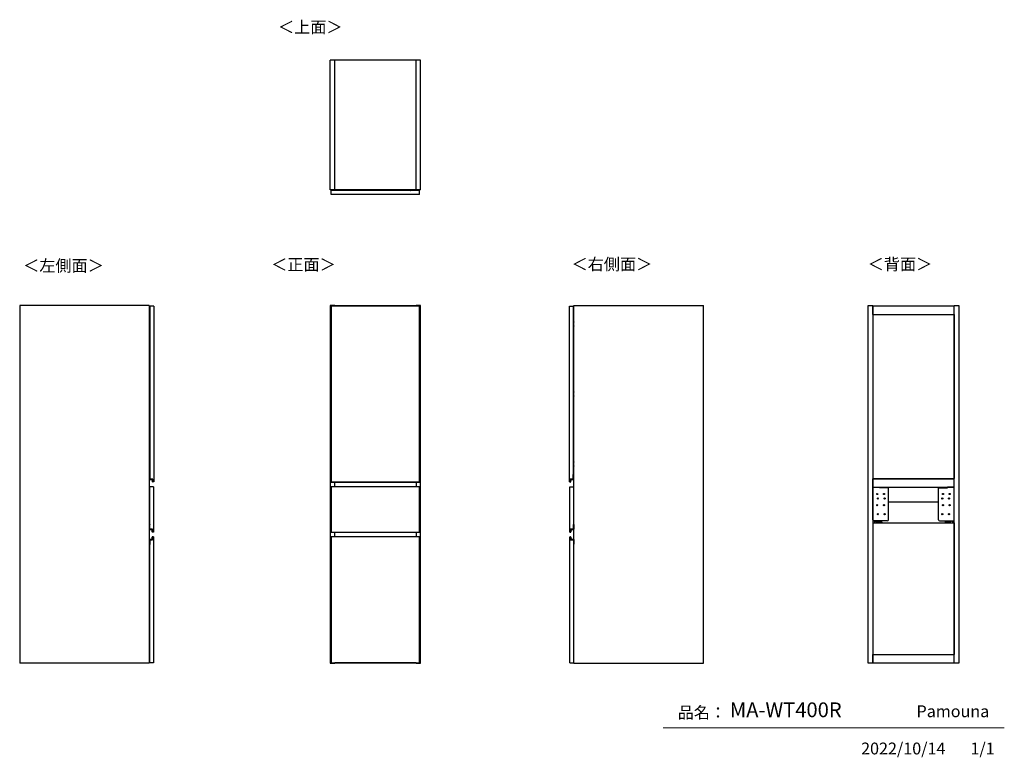
# Model space of a CAD drawing. Units: millimetres. Extents: x 433 to 4839, y 153 to 3453.
import ezdxf

# ---------------------------------------------------------------- set-up
doc = ezdxf.new("R2010")
doc.units = ezdxf.units.MM
doc.layers.add('寸法', color=179, linetype='Continuous')
doc.styles.add('SLDTEXTSTYLE0', font='TXT', dxfattribs={"width": 0.75, "bigfont": 'bigfont'})

msp = doc.modelspace()

# ---------------------------------------------------------------- linework, layer by layer
at = {"color": 7, "linetype": 'Continuous', "lineweight": 25}
for p, q in [((1822.6, 2691.4), (1822.6, 3271.4)), ((1843.1, 3271.4), (1822.6, 3271.4)), ((2207.1, 3271.4), (1843.1, 3271.4)), ((1843.1, 2691.4), (1843.1, 3271.4)), ((2227.6, 3271.4), (2207.1, 3271.4)), ((2207.1, 2691.4), (2207.1, 3271.4)), ((2227.6, 2691.4), (2227.6, 3271.4)), ((1843.1, 2691.4), (1822.6, 2691.4)), ((1827.3, 2691), (1827.1, 2691)), ((1827.1, 2690.9), (1827.1, 2691)), ((1827.1, 2689.5), (1827.1, 2690.9)), ((1960.2, 2690.9), (1827.1, 2690.9)), ((1827.3, 2689.5), (1827.1, 2689.5)), ((1827.1, 2689.4), (1827.1, 2689.5)), ((1827.1, 2671.4), (1827.1, 2689.4)), ((2223.1, 2689.4), (1827.1, 2689.4)), ((1827.3, 2691.2), (1827.3, 2691)), ((1827.3, 2691.2), (1828.1, 2691.2)), ((1828.1, 2691), (1827.3, 2691)), ((1827.3, 2689.7), (1827.3, 2689.5)), ((1827.3, 2689.7), (1828.1, 2689.7)), ((1828.1, 2689.5), (1827.3, 2689.5)), ((1828.1, 2691.2), (1828.1, 2691)), ((1828.1, 2691.2), (1850.9, 2691.2)), ((1828.1, 2690.9), (1828.1, 2691)), ((1828.1, 2689.7), (1828.1, 2689.5)), ((1828.1, 2689.7), (1960.1, 2689.7)), ((1828.1, 2689.4), (1828.1, 2689.5)), ((2207.1, 2691.9), (1843.1, 2691.9)), ((1850.9, 2691.9), (1850.9, 2690.9)), ((1863.4, 2690.9), (1863.4, 2691.9)), ((1960.2, 2691.9), (1960.1, 2690.6)), ((1960.1, 2690.6), (1960.1, 2689.4)), ((1964.8, 2691.9), (1964.7, 2690.6)), ((1964.7, 2690.6), (1985.5, 2690.6)), ((1985.5, 2690.9), (1964.8, 2690.9)), ((1985.5, 2690.6), (1985.5, 2691.9)), ((1990.1, 2690.6), (1990, 2691.9)), ((2182.9, 2690.9), (1990.1, 2690.9)), ((1990.1, 2689.4), (1990.1, 2690.6)), ((1990.1, 2689.7), (2182.6, 2689.7)), ((2182.6, 2689.4), (2182.6, 2689.6)), ((2182.6, 2689.6), (2183.6, 2689.6)), ((2183.6, 2689.4), (2183.6, 2689.6)), ((2201.6, 2691.6), (2185.6, 2691.6)), ((2203.6, 2689.4), (2203.6, 2689.6)), ((2204.6, 2689.6), (2203.6, 2689.6)), ((2204.2, 2691.2), (2205.4, 2691.2)), ((2205.4, 2690.9), (2204.3, 2690.9)), ((2204.6, 2689.9), (2204.6, 2689.6)), ((2218.8, 2689.9), (2204.6, 2689.9)), ((2204.6, 2689.4), (2204.6, 2689.6)), ((2205.4, 2691.9), (2205.4, 2689.9)), ((2206.7, 2689.9), (2206.7, 2691.9)), ((2206.7, 2691.2), (2222.1, 2691.2)), ((2223.1, 2690.9), (2206.7, 2690.9)), ((2227.6, 2691.4), (2207.1, 2691.4)), ((2218.8, 2689.4), (2218.8, 2689.9)), ((2218.8, 2689.7), (2222.1, 2689.7)), ((2222.1, 2691), (2222.1, 2691.2)), ((2222.1, 2691.2), (2222.9, 2691.2)), ((2222.1, 2691), (2222.1, 2690.9)), ((2222.9, 2691), (2222.1, 2691)), ((2222.1, 2689.5), (2222.1, 2689.7)), ((2222.1, 2689.7), (2222.9, 2689.7)), ((2222.1, 2689.5), (2222.1, 2689.4)), ((2222.9, 2689.5), (2222.1, 2689.5)), ((2222.9, 2691), (2222.9, 2691.2)), ((2222.9, 2691), (2223.1, 2691)), ((2222.9, 2689.5), (2222.9, 2689.7)), ((2222.9, 2689.5), (2223.1, 2689.5)), ((2223.1, 2691), (2223.1, 2690.9)), ((2223.1, 2689.5), (2223.1, 2690.9)), ((2223.1, 2689.5), (2223.1, 2689.4)), ((2223.1, 2671.4), (2223.1, 2689.4)), ((2223.1, 2671.4), (1827.1, 2671.4)), ((1013.4, 2173.9), (433.4, 2173.9)), ((433.4, 2173.9), (433.4, 573.9)), ((1013.4, 2173.9), (1013.4, 573.9)), ((1015.4, 2171.9), (1015.4, 1418.4)), ((1033.4, 2171.9), (1015.4, 2171.9)), ((1033.4, 2171.9), (1033.4, 1384.9)), ((1843.1, 2173.9), (1822.6, 2173.9)), ((1822.6, 2173.9), (1822.6, 573.9)), ((1827.1, 2171.9), (1827.1, 1384.9)), ((2223.1, 2171.9), (1827.1, 2171.9)), ((1843.1, 2171.9), (1843.1, 2173.9)), ((2207.1, 2172.9), (1843.1, 2172.9)), ((2207.1, 2173.9), (2207.1, 2171.9)), ((2227.6, 2173.9), (2207.1, 2173.9)), ((2223.1, 1384.9), (2223.1, 2171.9)), ((2227.6, 573.9), (2227.6, 2173.9)), ((2893.2, 1384.9), (2893.2, 2171.9)), ((2893.2, 2171.9), (2911.2, 2171.9)), ((2911.2, 1418.4), (2911.2, 2171.9)), ((2913.2, 573.9), (2913.2, 2173.9)), ((2913.2, 2173.9), (3493.2, 2173.9)), ((3493.2, 573.9), (3493.2, 2173.9)), ((4230.4, 573.9), (4230.4, 2173.9)), ((4230.4, 2173.9), (4250.9, 2173.9)), ((4250.9, 2173.9), (4250.9, 573.9)), ((4250.9, 2134.4), (4250.9, 2172.9)), ((4250.9, 2172.9), (4614.9, 2172.9)), ((4614.9, 573.9), (4614.9, 2173.9)), ((4614.9, 2173.9), (4635.4, 2173.9)), ((4614.9, 2134.4), (4614.9, 2172.9)), ((4635.4, 2173.9), (4635.4, 573.9)), ((1013.4, 2121.4), (1014.2, 2121.4)), ((1013.4, 2120.2), (1014.2, 2120.2)), ((1014.2, 2120.2), (1014.2, 2121.4)), ((1014.2, 2121.4), (1015.4, 2121.4)), ((1014.2, 2120.2), (1015.4, 2120.2)), ((1014.2, 2102.4), (1014.2, 2120.2)), ((2911.2, 2121.4), (2912.4, 2121.4)), ((2911.2, 2120.4), (2911.4, 2120.4)), ((2911.2, 2119.4), (2911.4, 2119.4)), ((2911.4, 2119.4), (2911.4, 2120.4)), ((2911.4, 2110.3), (2911.4, 2119.4)), ((2912.4, 2120.4), (2912.4, 2121.4)), ((2912.4, 2121.4), (2913.2, 2121.4)), ((4250.9, 2134.4), (4614.9, 2134.4)), ((4251.2, 2120), (4250.9, 2120)), ((4251.2, 2134.1), (4251.2, 1399.6)), ((4251.2, 2134.1), (4614.7, 2134.1)), ((4282.9, 2134.4), (4282.9, 2134.1)), ((4290.9, 2134.1), (4290.9, 2134.4)), ((4363.4, 2134.1), (4363.4, 2134.4)), ((4378.9, 2134.4), (4378.9, 2134.1)), ((4486.9, 2134.1), (4486.9, 2134.4)), ((4502.4, 2134.1), (4502.4, 2134.4)), ((4574.9, 2134.4), (4574.9, 2134.1)), ((4582.9, 2134.1), (4582.9, 2134.4)), ((4614.7, 2134.1), (4614.7, 1399.6)), ((1014.2, 2099.4), (1014.2, 2102.4)), ((1014.2, 2102.4), (1015.4, 2102.4)), ((1015.4, 2099.4), (1014.2, 2099.4)), ((2911.4, 2110.3), (2911.2, 2110.3)), ((2911.2, 2100.8), (2911.7, 2100.8)), ((2911.2, 2099.3), (2911.7, 2099.3)), ((2911.2, 2098.4), (2913.2, 2098.4)), ((2913.2, 2085.4), (2911.2, 2085.4)), ((2911.7, 2084.5), (2911.2, 2084.5)), ((2911.7, 2082.9), (2911.2, 2082.9)), ((2911.2, 2073.5), (2911.4, 2073.5)), ((2911.7, 2110.3), (2911.4, 2110.3)), ((2911.4, 2073.5), (2911.7, 2073.5)), ((2911.4, 2064.4), (2911.4, 2073.5)), ((2911.7, 2100.8), (2911.7, 2110.3)), ((2912.5, 2101.9), (2911.7, 2101.9)), ((2911.7, 2100.8), (2911.7, 2099.3)), ((2911.7, 2100.2), (2913, 2100.2)), ((2911.7, 2099.3), (2912, 2099.3)), ((2911.7, 2084.5), (2911.7, 2082.9)), ((2911.7, 2084.4), (2912, 2084.4)), ((2913, 2083.5), (2911.7, 2083.5)), ((2911.7, 2073.5), (2911.7, 2082.9)), ((2911.7, 2081.9), (2912.5, 2081.9)), ((2912, 2098.4), (2912, 2099.3)), ((2912, 2099.3), (2912, 2099.3)), ((2912, 2084.4), (2912, 2085.4)), ((2912, 2084.4), (2912, 2084.4)), ((2912.4, 2099.3), (2912.4, 2098.4)), ((2912.4, 2099.3), (2913.2, 2099.3)), ((2912.4, 2099.3), (2912.4, 2098.4)), ((2912.4, 2099.3), (2912.4, 2099.3)), ((2912.4, 2085.4), (2912.4, 2084.4)), ((2912.4, 2085.4), (2912.4, 2084.4)), ((2912.4, 2084.4), (2913.2, 2084.4)), ((2912.4, 2084.4), (2912.4, 2084.4)), ((2913, 2099.3), (2913, 2100.2)), ((2913, 2100.2), (2913.2, 2100.2)), ((2913, 2083.5), (2913, 2084.4)), ((2913.2, 2083.5), (2913, 2083.5)), ((4250.9, 2100.4), (4251.2, 2100.4)), ((4250.9, 2097.4), (4251.2, 2097.4)), ((4250.9, 2094.6), (4251.2, 2094.6)), ((4251.2, 2090.5), (4250.9, 2090.5)), ((4250.9, 2082.7), (4251.2, 2082.7)), ((4614.9, 2090.5), (4614.7, 2090.5)), ((4614.7, 2082.7), (4614.9, 2082.7)), ((1015.2, 2063.4), (1015.2, 2064.4)), ((1015.4, 2064.4), (1015.2, 2064.4)), ((1015.2, 2063.4), (1015.4, 2063.4)), ((2911.2, 2064.4), (2911.4, 2064.4)), ((2911.2, 2063.4), (2911.4, 2063.4)), ((2911.4, 2064.4), (2911.4, 2063.4)), ((4251.2, 2063.7), (4250.9, 2063.7)), ((4251.2, 1962.5), (4250.9, 1962.5)), ((4250.9, 1954.7), (4251.2, 1954.7)), ((4614.9, 1962.5), (4614.7, 1962.5)), ((4614.7, 1954.7), (4614.9, 1954.7)), ((1015.2, 1805.9), (1015.2, 1806.9)), ((1015.4, 1806.9), (1015.2, 1806.9)), ((2911.2, 1806.9), (2911.4, 1806.9)), ((2911.4, 1805.9), (2911.4, 1806.9)), ((4251.2, 1834.5), (4250.9, 1834.5)), ((4250.9, 1826.7), (4251.2, 1826.7)), ((4251.2, 1806.5), (4250.9, 1806.5)), ((4614.9, 1834.5), (4614.7, 1834.5)), ((4614.7, 1826.7), (4614.9, 1826.7)), ((1015.2, 1805.9), (1015.2, 1750.9)), ((1015.4, 1805.9), (1015.2, 1805.9)), ((2911.2, 1805.9), (2911.4, 1805.9)), ((2911.4, 1796.8), (2911.2, 1796.8)), ((2911.2, 1787.3), (2911.7, 1787.3)), ((2911.2, 1785.8), (2911.7, 1785.8)), ((2911.2, 1784.9), (2913.2, 1784.9)), ((2913.2, 1771.9), (2911.2, 1771.9)), ((2911.7, 1771), (2911.2, 1771)), ((2911.7, 1769.4), (2911.2, 1769.4)), ((2911.4, 1796.8), (2911.4, 1805.9)), ((2911.7, 1796.8), (2911.4, 1796.8)), ((2911.7, 1787.3), (2911.7, 1796.8)), ((2912.5, 1788.4), (2911.7, 1788.4)), ((2911.7, 1787.3), (2911.7, 1785.8)), ((2911.7, 1786.7), (2913, 1786.7)), ((2911.7, 1785.8), (2912, 1785.8)), ((2911.7, 1771), (2911.7, 1769.4)), ((2911.7, 1770.9), (2912, 1770.9)), ((2913, 1770), (2911.7, 1770)), ((2911.7, 1760), (2911.7, 1769.4)), ((2911.7, 1768.4), (2912.5, 1768.4)), ((2912, 1784.9), (2912, 1785.8)), ((2912, 1785.8), (2912, 1785.8)), ((2912, 1770.9), (2912, 1771.9)), ((2912, 1770.9), (2912, 1770.9)), ((2912.4, 1785.8), (2912.4, 1784.9)), ((2912.4, 1785.8), (2913.2, 1785.8)), ((2912.4, 1785.8), (2912.4, 1784.9)), ((2912.4, 1785.8), (2912.4, 1785.8)), ((2912.4, 1771.9), (2912.4, 1770.9)), ((2912.4, 1771.9), (2912.4, 1770.9)), ((2912.4, 1770.9), (2913.2, 1770.9)), ((2912.4, 1770.9), (2912.4, 1770.9)), ((2913, 1785.8), (2913, 1786.7)), ((2913, 1786.7), (2913.2, 1786.7)), ((2913, 1770), (2913, 1770.9)), ((2913.2, 1770), (2913, 1770)), ((4250.9, 1786.9), (4251.2, 1786.9)), ((4250.9, 1783.9), (4251.2, 1783.9)), ((4250.9, 1781.1), (4251.2, 1781.1)), ((4251.2, 1775.6), (4250.9, 1775.6)), ((4250.9, 1772.9), (4251.2, 1772.9)), ((4251.2, 1769.9), (4250.9, 1769.9)), ((1015.2, 1749.9), (1015.2, 1750.9)), ((1015.4, 1750.9), (1015.2, 1750.9)), ((1015.2, 1749.9), (1015.4, 1749.9)), ((2911.2, 1760), (2911.4, 1760)), ((2911.2, 1750.9), (2911.4, 1750.9)), ((2911.2, 1749.9), (2911.4, 1749.9)), ((2911.4, 1760), (2911.7, 1760)), ((2911.4, 1750.9), (2911.4, 1760)), ((2911.4, 1750.9), (2911.4, 1749.9)), ((4251.2, 1750.2), (4250.9, 1750.2)), ((4251.2, 1706.5), (4250.9, 1706.5)), ((4250.9, 1698.7), (4251.2, 1698.7)), ((4614.9, 1706.5), (4614.7, 1706.5)), ((4614.7, 1698.7), (4614.9, 1698.7)), ((4251.2, 1578.5), (4250.9, 1578.5)), ((4250.9, 1570.7), (4251.2, 1570.7)), ((4614.9, 1582.3), (4614.7, 1582.3)), ((4614.9, 1578.5), (4614.7, 1578.5)), ((4614.7, 1570.7), (4614.9, 1570.7)), ((1015.2, 1492.4), (1015.2, 1493.4)), ((1015.4, 1493.4), (1015.2, 1493.4)), ((1015.2, 1492.4), (1015.2, 1437.4)), ((1015.4, 1492.4), (1015.2, 1492.4)), ((2911.2, 1493.4), (2911.4, 1493.4)), ((2911.2, 1492.4), (2911.4, 1492.4)), ((2911.4, 1483.3), (2911.2, 1483.3)), ((2911.2, 1473.8), (2911.7, 1473.8)), ((2911.2, 1472.3), (2911.7, 1472.3)), ((2911.2, 1471.4), (2913.2, 1471.4)), ((2913.2, 1458.4), (2911.2, 1458.4)), ((2911.7, 1457.5), (2911.2, 1457.5)), ((2911.7, 1455.9), (2911.2, 1455.9)), ((2911.4, 1492.4), (2911.4, 1493.4)), ((2911.4, 1483.3), (2911.4, 1492.4)), ((2911.7, 1483.3), (2911.4, 1483.3)), ((2911.7, 1473.8), (2911.7, 1483.3)), ((2912.5, 1474.9), (2911.7, 1474.9)), ((2911.7, 1473.8), (2911.7, 1472.3)), ((2911.7, 1473.2), (2913, 1473.2)), ((2911.7, 1472.3), (2912, 1472.3)), ((2911.7, 1457.5), (2911.7, 1455.9)), ((2911.7, 1457.4), (2912, 1457.4)), ((2913, 1456.5), (2911.7, 1456.5)), ((2911.7, 1446.5), (2911.7, 1455.9)), ((2911.7, 1454.9), (2912.5, 1454.9)), ((2912, 1471.4), (2912, 1472.3)), ((2912, 1472.3), (2912, 1472.3)), ((2912, 1457.4), (2912, 1458.4)), ((2912, 1457.4), (2912, 1457.4)), ((2912.4, 1472.3), (2912.4, 1471.4)), ((2912.4, 1472.3), (2913.2, 1472.3)), ((2912.4, 1472.3), (2912.4, 1471.4)), ((2912.4, 1472.3), (2912.4, 1472.3)), ((2912.4, 1458.4), (2912.4, 1457.4)), ((2912.4, 1458.4), (2912.4, 1457.4)), ((2912.4, 1457.4), (2913.2, 1457.4)), ((2912.4, 1457.4), (2912.4, 1457.4)), ((2913, 1472.3), (2913, 1473.2)), ((2913, 1473.2), (2913.2, 1473.2)), ((2913, 1456.5), (2913, 1457.4)), ((2913.2, 1456.5), (2913, 1456.5)), ((4251.2, 1493), (4250.9, 1493)), ((4250.9, 1473.4), (4251.2, 1473.4)), ((4250.9, 1470.4), (4251.2, 1470.4)), ((4250.9, 1467.6), (4251.2, 1467.6)), ((4251.2, 1462.1), (4250.9, 1462.1)), ((4250.9, 1459.4), (4251.2, 1459.4)), ((4251.2, 1456.4), (4250.9, 1456.4)), ((1015.1, 1417.7), (1015.3, 1417.7)), ((1015.1, 1396.9), (1015.1, 1417.7)), ((1015.2, 1436.4), (1015.2, 1437.4)), ((1015.4, 1437.4), (1015.2, 1437.4)), ((1015.2, 1436.4), (1015.4, 1436.4)), ((1015.3, 1417.9), (1015.3, 1417.7)), ((1015.3, 1417.9), (1016.9, 1417.9)), ((1015.3, 1417.7), (1015.3, 1396.9)), ((1016.7, 1417.7), (1015.3, 1417.7)), ((1016.9, 1418.4), (1015.4, 1418.4)), ((1016.9, 1417.9), (1016.7, 1417.7)), ((1016.7, 1397.7), (1016.7, 1417.7)), ((1016.9, 1397.9), (1016.9, 1418.4)), ((2909.7, 1418.4), (2911.2, 1418.4)), ((2909.7, 1397.9), (2909.7, 1418.4)), ((2909.7, 1417.9), (2909.9, 1417.7)), ((2909.7, 1417.9), (2911.3, 1417.9)), ((2909.9, 1417.7), (2909.9, 1397.7)), ((2911.3, 1417.7), (2909.9, 1417.7)), ((2911.2, 1446.5), (2911.4, 1446.5)), ((2911.2, 1437.4), (2911.4, 1437.4)), ((2911.2, 1436.4), (2911.4, 1436.4)), ((2911.3, 1417.9), (2911.3, 1417.7)), ((2911.3, 1396.9), (2911.3, 1417.7)), ((2911.5, 1417.7), (2911.3, 1417.7)), ((2911.4, 1446.5), (2911.7, 1446.5)), ((2911.4, 1437.4), (2911.4, 1446.5)), ((2911.4, 1437.4), (2911.4, 1436.4)), ((2911.5, 1417.7), (2911.5, 1396.9)), ((4251.2, 1450.5), (4250.9, 1450.5)), ((4250.9, 1442.7), (4251.2, 1442.7)), ((4251.2, 1436.7), (4250.9, 1436.7)), ((4250.9, 1418.4), (4251.2, 1418.4)), ((4250.9, 1417.9), (4251.2, 1417.9)), ((4614.9, 1450.5), (4614.7, 1450.5)), ((4614.7, 1442.7), (4614.9, 1442.7)), ((4614.7, 1418.4), (4614.9, 1418.4)), ((4614.7, 1417.9), (4614.9, 1417.9)), ((1015.1, 1396.9), (1015.3, 1396.9)), ((1016.1, 1396.1), (1026.5, 1396.1)), ((1016.1, 1395.9), (1016.1, 1396.1)), ((1026.5, 1395.9), (1016.1, 1395.9)), ((1016.7, 1397.7), (1016.9, 1397.9)), ((1029.2, 1397.7), (1016.7, 1397.7)), ((1029.4, 1397.9), (1016.9, 1397.9)), ((1026.5, 1395.9), (1026.5, 1396.1)), ((1027.5, 1395), (1027.7, 1395)), ((1028.3, 1385.3), (1027.5, 1395)), ((1027.7, 1395), (1028.5, 1385.3)), ((1028.5, 1385.3), (1028.3, 1385.3)), ((1029.2, 1397.7), (1029.4, 1397.9)), ((1029.2, 1384.7), (1029.2, 1397.7)), ((1029.2, 1384.7), (1029.4, 1384.9)), ((1029.6, 1384.7), (1029.2, 1384.7)), ((1029.4, 1384.9), (1029.4, 1397.9)), ((1033.4, 1384.9), (1029.4, 1384.9)), ((1029.5, 1384.6), (1029.5, 1384.4)), ((1827.1, 1384.7), (1827.1, 1384.9)), ((1827.1, 1384.9), (2223.1, 1384.9)), ((1827.1, 1384.6), (1827.1, 1384.7)), ((1827.1, 1384.6), (1827.1, 1384.6)), ((1827.3, 1384.9), (1827.3, 1384.4)), ((1827.3, 1384.4), (1828.1, 1384.4)), ((1827.3, 1384.4), (1828.1, 1384.4)), ((1828.1, 1384.4), (1828.1, 1384.9)), ((1828.1, 1384.4), (2222.1, 1384.4)), ((1828.1, 1384.4), (1828.1, 1384.4)), ((1828.1, 1384.4), (2222.1, 1384.4)), ((1843.1, 1362.9), (1843.1, 1384.4)), ((2207.1, 1384.4), (2207.1, 1362.9)), ((2222.1, 1384.9), (2222.1, 1384.4)), ((2222.1, 1384.4), (2222.9, 1384.4)), ((2222.1, 1384.4), (2222.1, 1384.4)), ((2222.1, 1384.4), (2222.9, 1384.4)), ((2222.9, 1384.4), (2222.9, 1384.9)), ((2223.1, 1384.9), (2223.1, 1384.7)), ((2223.1, 1384.7), (2223.1, 1384.6)), ((2223.1, 1384.6), (2223.1, 1384.6)), ((2893.2, 1384.9), (2897.2, 1384.9)), ((2897.4, 1384.7), (2896.9, 1384.7)), ((2897.1, 1384.6), (2897.1, 1384.4)), ((2897.2, 1397.9), (2897.4, 1397.7)), ((2897.2, 1397.9), (2909.7, 1397.9)), ((2897.2, 1384.9), (2897.2, 1397.9)), ((2897.2, 1384.9), (2897.4, 1384.7)), ((2897.4, 1397.7), (2897.4, 1384.7)), ((2909.9, 1397.7), (2897.4, 1397.7)), ((2898, 1385.3), (2898.9, 1395)), ((2898, 1385.3), (2898.2, 1385.3)), ((2899.1, 1395), (2898.2, 1385.3)), ((2898.9, 1395), (2899.1, 1395)), ((2900.1, 1396.1), (2910.5, 1396.1)), ((2900.1, 1396.1), (2900.1, 1395.9)), ((2910.5, 1395.9), (2900.1, 1395.9)), ((2909.7, 1397.9), (2909.9, 1397.7)), ((2910.5, 1396.1), (2910.5, 1395.9)), ((2911.5, 1396.9), (2911.3, 1396.9)), ((4250.9, 1360.9), (4250.9, 1399.4)), ((4250.9, 1399.4), (4614.9, 1399.4)), ((4251.2, 1399.6), (4614.7, 1399.6)), ((4614.9, 1360.9), (4614.9, 1399.4)), ((1031.9, 1362.9), (1013.9, 1362.9)), ((1013.9, 1362.9), (1013.9, 1194.4)), ((1031.9, 1362.9), (1031.9, 1160.9)), ((1827.1, 1362.9), (1827.1, 1160.9)), ((2223.1, 1362.9), (1827.1, 1362.9)), ((2223.1, 1160.9), (2223.1, 1362.9)), ((2894.7, 1160.9), (2894.7, 1362.9)), ((2894.7, 1362.9), (2912.7, 1362.9)), ((2912.7, 1194.4), (2912.7, 1362.9)), ((4250.9, 1360.9), (4614.9, 1360.9)), ((4250.9, 1215.9), (4250.9, 1360.9)), ((4250.9, 1360.9), (4280.9, 1360.9)), ((4280.9, 1358.6), (4280.9, 1360.9)), ((4320.9, 1358.6), (4280.9, 1358.6)), ((4320.9, 1215.9), (4320.9, 1358.6)), ((4544.9, 1215.9), (4544.9, 1358.6)), ((4544.9, 1358.6), (4584.9, 1358.6)), ((4584.9, 1358.6), (4584.9, 1360.9)), ((4614.9, 1360.9), (4584.9, 1360.9)), ((4614.9, 1215.9), (4614.9, 1360.9)), ((1013.4, 1296.4), (1013.9, 1296.4)), ((2912.7, 1296.4), (2913.2, 1296.4)), ((4270.7, 1283.4), (4270.7, 1278.4)), ((4320.9, 1296.4), (4544.9, 1296.4)), ((4594.7, 1283.4), (4594.7, 1278.4)), ((1013.4, 1196.4), (1013.9, 1196.4)), ((1013.6, 1193.7), (1013.8, 1193.7)), ((1013.6, 1172.9), (1013.6, 1193.7)), ((1013.8, 1193.9), (1013.8, 1193.7)), ((1013.8, 1193.9), (1015.4, 1193.9)), ((1013.8, 1193.7), (1013.8, 1172.9)), ((1015.2, 1193.7), (1013.8, 1193.7)), ((1015.4, 1194.4), (1013.9, 1194.4)), ((1015.4, 1193.9), (1015.2, 1193.7)), ((1015.2, 1173.7), (1015.2, 1193.7)), ((1015.4, 1173.9), (1015.4, 1194.4)), ((2911.2, 1194.4), (2912.7, 1194.4)), ((2911.2, 1173.9), (2911.2, 1194.4)), ((2911.2, 1193.9), (2912.8, 1193.9)), ((2911.2, 1193.9), (2911.4, 1193.7)), ((2911.4, 1193.7), (2911.4, 1173.7)), ((2912.8, 1193.7), (2911.4, 1193.7)), ((2912.7, 1196.4), (2913.2, 1196.4)), ((2912.8, 1193.9), (2912.8, 1193.7)), ((2912.8, 1172.9), (2912.8, 1193.7)), ((2913, 1193.7), (2912.8, 1193.7)), ((2913, 1193.7), (2913, 1172.9)), ((4251.2, 1191.3), (4250.9, 1191.3)), ((4251.2, 1201.4), (4251.2, 613.4)), ((4251.2, 1201.4), (4614.7, 1201.4)), ((4252.4, 1201.4), (4252.4, 1212.3)), ((4315.9, 1210.9), (4255.9, 1210.9)), ((4258.2, 1210.9), (4258.2, 1201.4)), ((4264.7, 1210.9), (4264.7, 1206.4)), ((4264.7, 1206.4), (4270.7, 1206.4)), ((4265.1, 1206.4), (4265.1, 1210.9)), ((4270.7, 1210.9), (4270.7, 1206.4)), ((4270.7, 1206.4), (4274.6, 1206.4)), ((4270.7, 1206.4), (4270.7, 1202.4)), ((4270.7, 1202.4), (4270.7, 1201.4)), ((4272.4, 1201.4), (4272.4, 1202.4)), ((4274.6, 1206.4), (4274.6, 1210.9)), ((4281.2, 1206.4), (4274.6, 1206.4)), ((4274.6, 1204.6), (4281.2, 1204.6)), ((4278.5, 1203.1), (4277.3, 1203.1)), ((4281.6, 1206.4), (4281.6, 1210.9)), ((4281.6, 1206.4), (4290.7, 1206.4)), ((4283.4, 1202.4), (4283.4, 1201.4)), ((4283.4, 1201.4), (4283.4, 1201.4)), ((4286.2, 1201.4), (4286.2, 1201.4)), ((4290.7, 1206.4), (4290.7, 1201.4)), ((4549.9, 1210.9), (4609.9, 1210.9)), ((4584.1, 1206.4), (4574.7, 1206.4)), ((4574.7, 1206.4), (4574.7, 1201.4)), ((4579.2, 1201.4), (4579.2, 1201.4)), ((4581.9, 1201.4), (4581.9, 1202.4)), ((4581.9, 1201.4), (4581.9, 1201.4)), ((4584.1, 1206.4), (4584.1, 1210.9)), ((4590.7, 1206.4), (4584.1, 1206.4)), ((4584.1, 1204.6), (4590.7, 1204.6)), ((4588, 1203.1), (4586.8, 1203.1)), ((4591.1, 1206.4), (4591.1, 1210.9)), ((4594.7, 1206.4), (4591.1, 1206.4)), ((4592.9, 1202.4), (4592.9, 1201.4)), ((4594.7, 1210.9), (4594.7, 1206.4)), ((4594.7, 1206.4), (4594.7, 1202.4)), ((4600.5, 1206.4), (4594.7, 1206.4)), ((4594.7, 1201.4), (4594.7, 1202.4)), ((4600.1, 1210.9), (4600.1, 1206.4)), ((4600.5, 1206.4), (4600.5, 1210.9)), ((4607.2, 1210.9), (4607.2, 1201.4)), ((4612.9, 1211.9), (4612.9, 1201.4)), ((4614.7, 1201.4), (4614.7, 1214.3)), ((4614.7, 1201.4), (4614.7, 613.4)), ((4614.7, 1194.4), (4614.9, 1194.4)), ((4614.7, 1193.9), (4614.9, 1193.9)), ((4614.9, 1191.3), (4614.7, 1191.3)), ((1013.6, 1172.9), (1013.8, 1172.9)), ((1014.6, 1172.1), (1025, 1172.1)), ((1014.6, 1171.9), (1014.6, 1172.1)), ((1025, 1171.9), (1014.6, 1171.9)), ((1015.2, 1173.7), (1015.4, 1173.9)), ((1027.7, 1173.7), (1015.2, 1173.7)), ((1027.9, 1173.9), (1015.4, 1173.9)), ((1025, 1171.9), (1025, 1172.1)), ((1026, 1171), (1026.2, 1171)), ((1026.8, 1161.3), (1026, 1171)), ((1026.2, 1171), (1027, 1161.3)), ((1027, 1161.3), (1026.8, 1161.3)), ((1027.7, 1173.7), (1027.9, 1173.9)), ((1027.7, 1160.7), (1027.7, 1173.7)), ((1027.7, 1160.7), (1027.9, 1160.9)), ((1028.1, 1160.7), (1027.7, 1160.7)), ((1027.9, 1160.9), (1027.9, 1173.9)), ((1031.9, 1160.9), (1027.9, 1160.9)), ((1028, 1160.6), (1028, 1160.4)), ((1827.1, 1160.7), (1827.1, 1160.9)), ((1827.1, 1160.9), (2223.1, 1160.9)), ((1827.1, 1160.6), (1827.1, 1160.7)), ((1827.1, 1160.6), (1827.1, 1160.6)), ((1827.3, 1160.9), (1827.3, 1160.4)), ((1827.3, 1160.4), (1828.1, 1160.4)), ((1827.3, 1160.4), (1828.1, 1160.4)), ((1828.1, 1160.4), (1828.1, 1160.9)), ((1828.1, 1160.4), (2222.1, 1160.4)), ((1828.1, 1160.4), (1828.1, 1160.4)), ((1828.1, 1160.4), (2222.1, 1160.4)), ((1843.1, 1139.4), (1843.1, 1160.4)), ((2207.1, 1160.4), (2207.1, 1139.4)), ((2222.1, 1160.9), (2222.1, 1160.4)), ((2222.1, 1160.4), (2222.9, 1160.4)), ((2222.1, 1160.4), (2222.1, 1160.4)), ((2222.1, 1160.4), (2222.9, 1160.4)), ((2222.9, 1160.4), (2222.9, 1160.9)), ((2223.1, 1160.9), (2223.1, 1160.7)), ((2223.1, 1160.7), (2223.1, 1160.6)), ((2223.1, 1160.6), (2223.1, 1160.6)), ((2894.7, 1160.9), (2898.7, 1160.9)), ((2898.9, 1160.7), (2898.4, 1160.7)), ((2898.6, 1160.6), (2898.6, 1160.4)), ((2898.7, 1173.9), (2898.9, 1173.7)), ((2898.7, 1173.9), (2911.2, 1173.9)), ((2898.7, 1160.9), (2898.7, 1173.9)), ((2898.7, 1160.9), (2898.9, 1160.7)), ((2898.9, 1173.7), (2898.9, 1160.7)), ((2911.4, 1173.7), (2898.9, 1173.7)), ((2899.5, 1161.3), (2900.4, 1171)), ((2899.5, 1161.3), (2899.7, 1161.3)), ((2900.6, 1171), (2899.7, 1161.3)), ((2900.4, 1171), (2900.6, 1171)), ((2901.6, 1172.1), (2912, 1172.1)), ((2901.6, 1172.1), (2901.6, 1171.9)), ((2912, 1171.9), (2901.6, 1171.9)), ((2911.2, 1173.9), (2911.4, 1173.7)), ((2912, 1172.1), (2912, 1171.9)), ((2913, 1172.9), (2912.8, 1172.9)), ((4250.9, 1183.5), (4251.2, 1183.5)), ((4250.9, 1175.4), (4251.2, 1175.4)), ((4614.7, 1183.5), (4614.9, 1183.5)), ((4614.7, 1175.4), (4614.9, 1175.4)), ((1013.6, 1126.9), (1013.8, 1126.9)), ((1013.6, 1106.1), (1013.6, 1126.9)), ((1013.6, 1106.1), (1013.8, 1106.1)), ((1013.8, 1126.9), (1013.8, 1106.1)), ((1013.8, 1106.1), (1015.2, 1106.1)), ((1013.8, 1105.9), (1013.8, 1106.1)), ((1015.4, 1105.9), (1013.8, 1105.9)), ((1013.9, 1105.4), (1013.9, 575.9)), ((1015.4, 1105.4), (1013.9, 1105.4)), ((1014.6, 1127.7), (1014.6, 1127.9)), ((1014.6, 1127.9), (1025, 1127.9)), ((1025, 1127.7), (1014.6, 1127.7)), ((1015.2, 1126.1), (1027.7, 1126.1)), ((1015.2, 1106.1), (1015.2, 1126.1)), ((1015.4, 1125.9), (1015.2, 1126.1)), ((1015.4, 1105.9), (1015.2, 1106.1)), ((1015.4, 1125.9), (1015.4, 1105.4)), ((1027.9, 1125.9), (1015.4, 1125.9)), ((1025, 1127.7), (1025, 1127.9)), ((1026, 1128.8), (1026.8, 1138.5)), ((1026.2, 1128.8), (1026, 1128.8)), ((1027, 1138.4), (1026.2, 1128.8)), ((1027, 1138.4), (1026.8, 1138.5)), ((1027.7, 1139.1), (1028.1, 1139.1)), ((1027.7, 1126.1), (1027.7, 1139.1)), ((1027.9, 1138.9), (1027.7, 1139.1)), ((1027.9, 1125.9), (1027.7, 1126.1)), ((1027.9, 1138.9), (1027.9, 1125.9)), ((1031.9, 1138.9), (1027.9, 1138.9)), ((1028, 1139.2), (1028, 1139.4)), ((1031.9, 1138.9), (1031.9, 575.9)), ((1827.1, 1139.1), (1827.1, 1139.2)), ((1827.1, 1139.2), (1827.1, 1139.2)), ((1827.1, 1138.9), (1827.1, 1139.1)), ((1827.1, 1138.9), (1827.1, 575.9)), ((2223.1, 1138.9), (1827.1, 1138.9)), ((1828.1, 1139.4), (1827.3, 1139.4)), ((1827.3, 1139.4), (1827.3, 1138.9)), ((1828.1, 1139.4), (1827.3, 1139.4)), ((2222.1, 1139.4), (1828.1, 1139.4)), ((2222.1, 1139.4), (1828.1, 1139.4)), ((1828.1, 1138.9), (1828.1, 1139.4)), ((1828.1, 1139.4), (1828.1, 1139.4)), ((2222.9, 1139.4), (2222.1, 1139.4)), ((2222.9, 1139.4), (2222.1, 1139.4)), ((2222.1, 1139.4), (2222.1, 1138.9)), ((2222.1, 1139.4), (2222.1, 1139.4)), ((2222.9, 1138.9), (2222.9, 1139.4)), ((2223.1, 1139.2), (2223.1, 1139.1)), ((2223.1, 1139.2), (2223.1, 1139.2)), ((2223.1, 1139.1), (2223.1, 1138.9)), ((2223.1, 575.9), (2223.1, 1138.9)), ((2894.7, 575.9), (2894.7, 1138.9)), ((2894.7, 1138.9), (2898.7, 1138.9)), ((2898.4, 1139.1), (2898.9, 1139.1)), ((2898.6, 1139.2), (2898.6, 1139.4)), ((2898.9, 1139.1), (2898.7, 1138.9)), ((2898.7, 1138.9), (2898.7, 1125.9)), ((2898.9, 1126.1), (2898.7, 1125.9)), ((2898.7, 1125.9), (2911.2, 1125.9)), ((2898.9, 1139.1), (2898.9, 1126.1)), ((2898.9, 1126.1), (2911.4, 1126.1)), ((2899.5, 1138.4), (2899.7, 1138.5)), ((2900.4, 1128.8), (2899.5, 1138.4)), ((2899.7, 1138.5), (2900.6, 1128.8)), ((2900.6, 1128.8), (2900.4, 1128.8)), ((2901.6, 1127.9), (2901.6, 1127.7)), ((2901.6, 1127.9), (2912, 1127.9)), ((2912, 1127.7), (2901.6, 1127.7)), ((2911.4, 1126.1), (2911.2, 1125.9)), ((2911.2, 1125.9), (2911.2, 1105.4)), ((2911.2, 1105.9), (2911.4, 1106.1)), ((2912.8, 1105.9), (2911.2, 1105.9)), ((2911.2, 1105.4), (2912.7, 1105.4)), ((2911.4, 1126.1), (2911.4, 1106.1)), ((2911.4, 1106.1), (2912.8, 1106.1)), ((2912, 1127.9), (2912, 1127.7)), ((2912.7, 575.9), (2912.7, 1105.4)), ((2913, 1126.9), (2912.8, 1126.9)), ((2912.8, 1106.1), (2912.8, 1126.9)), ((2913, 1106.1), (2912.8, 1106.1)), ((2912.8, 1105.9), (2912.8, 1106.1)), ((2913, 1126.9), (2913, 1106.1)), ((4250.9, 1124.4), (4251.2, 1124.4)), ((4251.2, 1105.9), (4250.9, 1105.9)), ((4251.2, 1105.4), (4250.9, 1105.4)), ((4614.7, 1124.4), (4614.9, 1124.4)), ((4614.9, 1105.9), (4614.7, 1105.9)), ((4614.9, 1105.4), (4614.7, 1105.4)), ((4251.2, 1063.3), (4250.9, 1063.3)), ((4614.9, 1063.3), (4614.7, 1063.3)), ((4250.9, 1055.5), (4251.2, 1055.5)), ((4614.7, 1055.5), (4614.9, 1055.5)), ((4251.2, 935.3), (4250.9, 935.3)), ((4250.9, 927.5), (4251.2, 927.5)), ((4614.9, 935.3), (4614.7, 935.3)), ((4614.7, 927.5), (4614.9, 927.5)), ((1013.4, 854.4), (1013.9, 854.4)), ((2912.7, 854.4), (2913.2, 854.4)), ((4251.2, 807.3), (4250.9, 807.3)), ((4250.9, 799.5), (4251.2, 799.5)), ((4614.9, 807.3), (4614.7, 807.3)), ((4614.7, 799.5), (4614.9, 799.5)), ((4251.2, 679.3), (4250.9, 679.3)), ((4250.9, 671.5), (4251.2, 671.5)), ((4614.9, 679.3), (4614.7, 679.3)), ((4614.7, 671.5), (4614.9, 671.5)), ((1013.4, 634.4), (1013.9, 634.4)), ((2912.7, 634.4), (2913.2, 634.4)), ((1013.4, 573.9), (433.4, 573.9)), ((1031.9, 575.9), (1013.9, 575.9)), ((1822.6, 573.9), (1843.1, 573.9)), ((1827.1, 575.9), (2223.1, 575.9)), ((1843.1, 573.9), (1843.1, 575.9)), ((2207.1, 574.9), (1843.1, 574.9)), ((2207.1, 575.9), (2207.1, 573.9)), ((2207.1, 573.9), (2227.6, 573.9)), ((2894.7, 575.9), (2912.7, 575.9)), ((2913.2, 573.9), (3493.2, 573.9)), ((4250.9, 573.9), (4230.4, 573.9)), ((4250.9, 574.9), (4250.9, 613.4)), ((4250.9, 613.4), (4614.9, 613.4)), ((4250.9, 574.9), (4614.9, 574.9)), ((4614.9, 574.9), (4614.9, 613.4)), ((4635.4, 573.9), (4614.9, 573.9))]:
    msp.add_line(p, q, dxfattribs=at)
at = {"color": 8, "linetype": 'Continuous', "lineweight": 25}
for p, q in [((1827.3, 2691), (1827.3, 2690.9)), ((1827.3, 2689.5), (1827.3, 2689.4)), ((1850.9, 2691), (1828.1, 2691)), ((1960.1, 2689.5), (1828.1, 2689.5)), ((2182.6, 2689.5), (1990.1, 2689.5)), ((2185.6, 2691.6), (2185.6, 2691.9)), ((2201.6, 2691.6), (2201.6, 2691.9)), ((2205.4, 2691), (2204.3, 2691)), ((2222.1, 2691), (2206.7, 2691)), ((2222.1, 2689.5), (2218.8, 2689.5)), ((2222.9, 2690.9), (2222.9, 2691)), ((2222.9, 2689.4), (2222.9, 2689.5)), ((1014.2, 2119.4), (1013.4, 2119.4)), ((2911.4, 2119.4), (2913.2, 2119.4)), ((1015.2, 2099.4), (1015.2, 2064.4)), ((2912.5, 2101.9), (2912.5, 2100.2)), ((2912.5, 2083.5), (2912.5, 2081.9)), ((4251.2, 2114.8), (4250.9, 2114.8)), ((4251, 2094.6), (4251, 2090.5)), ((1013.4, 2064.4), (1015.2, 2064.4)), ((2911.4, 2064.4), (2913.2, 2064.4)), ((4251.2, 2069), (4250.9, 2069)), ((1015.2, 1805.9), (1013.4, 1805.9)), ((2911.4, 1805.9), (2913.2, 1805.9)), ((2912.5, 1788.4), (2912.5, 1786.7)), ((2912.5, 1770), (2912.5, 1768.4)), ((4251.2, 1801.3), (4250.9, 1801.3)), ((4251, 1781.1), (4251, 1775.6)), ((1013.4, 1750.9), (1015.2, 1750.9)), ((2911.4, 1750.9), (2913.2, 1750.9)), ((4251.2, 1755.5), (4250.9, 1755.5)), ((1015.2, 1492.4), (1013.4, 1492.4)), ((2911.4, 1492.4), (2913.2, 1492.4)), ((2912.5, 1474.9), (2912.5, 1473.2)), ((2912.5, 1456.5), (2912.5, 1454.9)), ((4251.2, 1487.8), (4250.9, 1487.8)), ((4251, 1467.6), (4251, 1462.1)), ((1013.4, 1437.4), (1015.2, 1437.4)), ((2911.4, 1437.4), (2913.2, 1437.4)), ((4251.2, 1442), (4250.9, 1442)), ((4251.2, 1417.7), (4250.9, 1417.7)), ((4614.9, 1417.7), (4614.7, 1417.7)), ((1827.3, 1384.4), (1827.3, 1384.4)), ((2222.9, 1384.4), (2222.9, 1384.4)), ((4614.9, 1193.7), (4614.7, 1193.7)), ((1827.3, 1160.4), (1827.3, 1160.4)), ((2222.9, 1160.4), (2222.9, 1160.4)), ((1827.3, 1139.4), (1827.3, 1139.4)), ((2222.9, 1139.4), (2222.9, 1139.4)), ((4250.9, 1106.1), (4251.2, 1106.1)), ((4614.7, 1106.1), (4614.9, 1106.1))]:
    msp.add_line(p, q, dxfattribs=at)
at = {"color": 7, "linetype": 'Continuous'}
for p, q in [((2223.1, 2104), (2223.1, 2062.1)), ((2223.1, 1790.5), (2223.1, 1748.6)), ((2223.1, 1477), (2223.1, 1435.1))]:
    msp.add_line(p, q, dxfattribs=at)
at = {"color": 7, "linetype": 'Continuous', "lineweight": 18}
msp.add_line((4839.5, 284.5), (3312.4, 284.5), dxfattribs=at)
at = {"color": 7, "linetype": 'Continuous', "lineweight": 25, "flags": 128}
msp.add_lwpolyline([(4614.7, 2078.9), (4614.8, 2078.3), (4614.9, 2077.3)], dxfattribs=at)
at = {"color": 7, "linetype": 'Continuous', "lineweight": 25}
for centre in [(4270.9, 1330.9), (4300.9, 1330.9), (4564.9, 1330.9), (4594.9, 1330.9), (4270.9, 1280.9), (4273.9, 1310.9), (4300.9, 1280.9), (4303.9, 1310.9), (4561.9, 1310.9), (4564.9, 1280.9), (4591.9, 1310.9), (4594.9, 1280.9), (4273.9, 1240.9), (4303.9, 1240.9), (4561.9, 1240.9), (4591.9, 1240.9)]:
    msp.add_circle(centre, 2.5, dxfattribs=at)
for centre, radius, start, end in [((1827.3, 2691), 0.2, 90, 180), ((1827.3, 2689.5), 0.2, 90, 180), ((2185.6, 2689.6), 3, 129.9445, 180), ((2201.6, 2689.6), 3, 0, 50.0555), ((2222.9, 2691), 0.2, 0, 90), ((2222.9, 2689.5), 0.2, 0, 90), ((1015.3, 1417.7), 0.2, 90, 180), ((2911.3, 1417.7), 0.2, 0, 90), ((1016.1, 1396.9), 1, 180, 270), ((1016.1, 1396.9), 0.8, 180, 270), ((1026.5, 1394.9), 1.2, 4.9699, 90), ((1026.5, 1394.9), 1, 4.9699, 90), ((1029.3, 1385.4), 1, 184.9699, 279.5766), ((1029.3, 1385.4), 0.8, 184.9699, 279.5766), ((1029.4, 1384.9), 0.5, 279.5766, 359.2015), ((1029.4, 1384.9), 0.3, 279.5766, 316.3783), ((1827.3, 1384.6), 0.2, 180, 270), ((1827.3, 1384.6), 0.199, 180.4048, 270.3992), ((2222.9, 1384.6), 0.2, 270, 0), ((2222.9, 1384.6), 0.199, 269.6008, 359.5952), ((2897.2, 1384.9), 0.5, 180.7985, 260.4234), ((2897.2, 1384.9), 0.3, 223.6217, 260.4234), ((2897.2, 1385.4), 0.8, 260.4234, 355.0301), ((2897.2, 1385.4), 1, 260.4234, 355.0301), ((2900.1, 1394.9), 1.2, 90, 175.0301), ((2900.1, 1394.9), 1, 90, 175.0301), ((2910.5, 1396.9), 0.8, 270, 0), ((2910.5, 1396.9), 1, 270, 0), ((1013.8, 1193.7), 0.2, 90, 180), ((2912.8, 1193.7), 0.2, 0, 90), ((4255.9, 1215.9), 5, 180, 270), ((4274.6, 1202.4), 3.95, 90, 180), ((4274.6, 1202.4), 2.2, 90, 180), ((4274.4, 1202.7), 2.15, 322.0903, 351.8468), ((4277.3, 1202.3), 0.78, 90, 171.8468), ((4278.5, 1202.3), 0.78, 8.1532, 90), ((4281.4, 1202.7), 2.15, 188.1532, 217.9097), ((4281.2, 1202.4), 3.95, 360, 90), ((4281.2, 1202.4), 2.2, 0, 90), ((4286, 1202.4), 0.8, 180, 270), ((4286, 1201.4), 0.2, 0, 90), ((4315.9, 1215.9), 5, 270, 0), ((4549.9, 1215.9), 5, 180, 270), ((4579.4, 1201.4), 0.2, 90, 180), ((4579.4, 1202.4), 0.8, 270, 360), ((4584.1, 1202.4), 3.95, 90, 180), ((4584.1, 1202.4), 2.2, 90, 180), ((4583.9, 1202.7), 2.15, 322.0903, 351.8468), ((4586.8, 1202.3), 0.78, 90, 171.8468), ((4588, 1202.3), 0.78, 8.1532, 90), ((4590.9, 1202.7), 2.15, 188.1532, 217.9097), ((4590.7, 1202.4), 3.95, 0, 90), ((4590.7, 1202.4), 2.2, 0, 90), ((4609.9, 1215.9), 5, 270, 0), ((1014.6, 1172.9), 1, 180, 270), ((1014.6, 1172.9), 0.8, 180, 270), ((1025, 1170.9), 1.2, 4.9699, 90), ((1025, 1170.9), 1, 4.9699, 90), ((1027.8, 1161.4), 1, 184.9699, 279.5766), ((1027.8, 1161.4), 0.8, 184.9699, 279.5766), ((1027.9, 1160.9), 0.5, 279.5766, 359.2015), ((1027.9, 1160.9), 0.3, 279.5766, 316.3783), ((1827.3, 1160.6), 0.2, 180, 270), ((1827.3, 1160.6), 0.199, 180.4048, 270.3992), ((2222.9, 1160.6), 0.2, 270, 0), ((2222.9, 1160.6), 0.199, 269.6008, 359.5952), ((2898.7, 1160.9), 0.5, 180.7985, 260.4234), ((2898.7, 1160.9), 0.3, 223.6217, 260.4234), ((2898.7, 1161.4), 0.8, 260.4234, 355.0301), ((2898.7, 1161.4), 1, 260.4234, 355.0301), ((2901.6, 1170.9), 1.2, 90, 175.0301), ((2901.6, 1170.9), 1, 90, 175.0301), ((2912, 1172.9), 0.8, 270, 0), ((2912, 1172.9), 1, 270, 0), ((1014.6, 1126.9), 1, 90, 180), ((1013.8, 1106.1), 0.2, 180, 270), ((1014.6, 1126.9), 0.8, 90, 180), ((1025, 1128.9), 1.2, 270, 355.0301), ((1025, 1128.9), 1, 270, 355.0301), ((1027.8, 1138.4), 1, 80.4234, 175.0301), ((1027.8, 1138.4), 0.8, 80.4234, 175.0301), ((1027.9, 1138.9), 0.5, 0.7985, 80.4234), ((1027.9, 1138.9), 0.3, 43.6217, 80.4234), ((1827.3, 1139.2), 0.2, 90, 180), ((1827.3, 1139.2), 0.199, 89.6008, 179.5952), ((2222.9, 1139.2), 0.2, 0, 90), ((2222.9, 1139.2), 0.199, 0.4048, 90.3992), ((2898.7, 1138.9), 0.5, 99.5766, 179.2015), ((2898.7, 1138.9), 0.3, 99.5766, 136.3783), ((2898.7, 1138.4), 1, 4.9699, 99.5766), ((2898.7, 1138.4), 0.8, 4.9699, 99.5766), ((2901.6, 1128.9), 1.2, 184.9699, 270), ((2901.6, 1128.9), 1, 184.9699, 270), ((2912, 1126.9), 1, 0, 90), ((2912, 1126.9), 0.8, 0, 90), ((2912.8, 1106.1), 0.2, 270, 0)]:
    msp.add_arc(centre, radius, start, end, dxfattribs=at)
for points, knots in [([(2185.6, 2691.6), (2185.4, 2691.5), (2185, 2691.5), (2184.5, 2691.2), (2184.2, 2691), (2184, 2690.7), (2183.7, 2690.2), (2183.7, 2689.8), (2183.6, 2689.6)], [0, 0, 0, 0, 0.239443, 0.369636, 0.5, 0.630193, 0.760557, 1, 1, 1, 1]), ([(2203.6, 2689.6), (2203.6, 2689.8), (2203.6, 2690.2), (2203.3, 2690.7), (2203.1, 2691), (2202.7, 2691.2), (2202.3, 2691.5), (2201.9, 2691.5), (2201.6, 2691.6)], [0, 0, 0, 0, 0.239443, 0.369636, 0.5, 0.630193, 0.760557, 1, 1, 1, 1]), ([(2911.4, 2120.4), (2911.6, 2120.4), (2912, 2120.4), (2912.5, 2120.4), (2912.8, 2120.4), (2913, 2120.4), (2913.1, 2120.4), (2913.2, 2120.4)], [0, 0, 0, 0, 0.332937, 0.513966, 0.695232, 0.876261, 1, 1, 1, 1]), ([(2912.5, 2101.9), (2912.6, 2101.9), (2912.9, 2101.9), (2913.1, 2102), (2913.2, 2102.1)], [0, 0, 0, 0, 0.505008, 1, 1, 1, 1]), ([(2913.2, 2081.6), (2913.2, 2081.6), (2913.1, 2081.7), (2912.8, 2081.8), (2912.6, 2081.9), (2912.5, 2081.9)], [0, 0, 0, 0, 0.037131, 0.548663, 1, 1, 1, 1]), ([(1015.2, 2063.4), (1015, 2063.4), (1014.6, 2063.4), (1014.1, 2063.4), (1013.8, 2063.4), (1013.6, 2063.4), (1013.5, 2063.4), (1013.4, 2063.4)], [0, 0, 0, 0, 0.332937, 0.513966, 0.695232, 0.876261, 1, 1, 1, 1]), ([(2913.2, 2063.4), (2913.1, 2063.4), (2913, 2063.4), (2912.8, 2063.4), (2912.5, 2063.4), (2912, 2063.4), (2911.6, 2063.4), (2911.4, 2063.4)], [0, 0, 0, 0, 0.123488, 0.304757, 0.485789, 0.667058, 1, 1, 1, 1]), ([(1013.4, 1806.9), (1013.5, 1806.9), (1013.6, 1806.9), (1013.8, 1806.9), (1014.1, 1806.9), (1014.6, 1806.9), (1015, 1806.9), (1015.2, 1806.9)], [0, 0, 0, 0, 0.123488, 0.304757, 0.485789, 0.667058, 1, 1, 1, 1]), ([(2911.4, 1806.9), (2911.6, 1806.9), (2912, 1806.9), (2912.5, 1806.9), (2912.8, 1806.9), (2913, 1806.9), (2913.1, 1806.9), (2913.2, 1806.9)], [0, 0, 0, 0, 0.332937, 0.513966, 0.695232, 0.876261, 1, 1, 1, 1]), ([(2912.5, 1788.4), (2912.6, 1788.4), (2912.9, 1788.4), (2913.1, 1788.5), (2913.2, 1788.6)], [0, 0, 0, 0, 0.5050081, 1, 1, 1, 1]), ([(2913.2, 1768.1), (2913.2, 1768.1), (2913.1, 1768.2), (2912.8, 1768.3), (2912.6, 1768.4), (2912.5, 1768.4)], [0, 0, 0, 0, 0.0371312, 0.5486628, 1, 1, 1, 1]), ([(1015.2, 1749.9), (1015, 1749.9), (1014.6, 1749.9), (1014.1, 1749.9), (1013.8, 1749.9), (1013.6, 1749.9), (1013.5, 1749.9), (1013.4, 1749.9)], [0, 0, 0, 0, 0.332937, 0.513966, 0.695232, 0.876261, 1, 1, 1, 1]), ([(2913.2, 1749.9), (2913.1, 1749.9), (2913, 1749.9), (2912.8, 1749.9), (2912.5, 1749.9), (2912, 1749.9), (2911.6, 1749.9), (2911.4, 1749.9)], [0, 0, 0, 0, 0.123488, 0.304757, 0.485789, 0.667058, 1, 1, 1, 1]), ([(1013.4, 1493.4), (1013.5, 1493.4), (1013.6, 1493.4), (1013.8, 1493.4), (1014.1, 1493.4), (1014.6, 1493.4), (1015, 1493.4), (1015.2, 1493.4)], [0, 0, 0, 0, 0.123488, 0.304757, 0.485789, 0.667058, 1, 1, 1, 1]), ([(2911.4, 1493.4), (2911.6, 1493.4), (2912, 1493.4), (2912.5, 1493.4), (2912.8, 1493.4), (2913, 1493.4), (2913.1, 1493.4), (2913.2, 1493.4)], [0, 0, 0, 0, 0.332937, 0.513966, 0.695232, 0.876261, 1, 1, 1, 1]), ([(2912.5, 1474.9), (2912.6, 1474.9), (2912.9, 1474.9), (2913.1, 1475), (2913.2, 1475.1)], [0, 0, 0, 0, 0.505008, 1, 1, 1, 1]), ([(2913.2, 1454.6), (2913.2, 1454.6), (2913.1, 1454.7), (2912.8, 1454.8), (2912.6, 1454.9), (2912.5, 1454.9)], [0, 0, 0, 0, 0.037131, 0.548663, 1, 1, 1, 1]), ([(1015.2, 1436.4), (1015, 1436.4), (1014.6, 1436.4), (1014.1, 1436.4), (1013.8, 1436.4), (1013.6, 1436.4), (1013.5, 1436.4), (1013.4, 1436.4)], [0, 0, 0, 0, 0.332937, 0.513966, 0.695232, 0.876261, 1, 1, 1, 1]), ([(2913.2, 1436.4), (2913.1, 1436.4), (2913, 1436.4), (2912.8, 1436.4), (2912.5, 1436.4), (2912, 1436.4), (2911.6, 1436.4), (2911.4, 1436.4)], [0, 0, 0, 0, 0.123488, 0.304757, 0.485789, 0.667058, 1, 1, 1, 1]), ([(1029.6, 1384.7), (1029.6, 1384.7), (1029.7, 1384.7), (1029.8, 1384.7), (1029.9, 1384.8), (1029.9, 1384.8), (1029.9, 1384.9), (1029.9, 1384.9), (1029.9, 1384.9)], [0, 0, 0, 0, 0.007503, 0.381897, 0.607002, 0.765377, 0.882461, 1, 1, 1, 1]), ([(1827.1, 1384.7), (1827.1, 1384.7), (1827.1, 1384.7), (1827.1, 1384.7), (1827.2, 1384.8), (1827.2, 1384.8), (1827.3, 1384.9), (1827.3, 1384.9), (1827.3, 1384.9)], [0, 0, 0, 0, 0.007503, 0.381897, 0.607002, 0.765377, 0.882461, 1, 1, 1, 1]), ([(2223.1, 1384.7), (2223.1, 1384.7), (2223.1, 1384.7), (2223.1, 1384.7), (2223.1, 1384.8), (2223, 1384.8), (2223, 1384.9), (2223, 1384.9), (2222.9, 1384.9)], [0, 0, 0, 0, 0.007503, 0.3818975, 0.6070019, 0.7653769, 0.8824605, 1, 1, 1, 1]), ([(2896.9, 1384.7), (2896.9, 1384.7), (2896.9, 1384.7), (2896.8, 1384.7), (2896.7, 1384.8), (2896.7, 1384.8), (2896.7, 1384.9), (2896.7, 1384.9), (2896.7, 1384.9)], [0, 0, 0, 0, 0.007503, 0.3818975, 0.6070019, 0.7653769, 0.8824605, 1, 1, 1, 1]), ([(1028.1, 1160.7), (1028.1, 1160.7), (1028.2, 1160.7), (1028.3, 1160.7), (1028.4, 1160.8), (1028.4, 1160.8), (1028.4, 1160.9), (1028.4, 1160.9), (1028.4, 1160.9)], [0, 0, 0, 0, 0.007503, 0.381897, 0.607002, 0.765377, 0.882461, 1, 1, 1, 1]), ([(1827.1, 1160.7), (1827.1, 1160.7), (1827.1, 1160.7), (1827.1, 1160.7), (1827.2, 1160.8), (1827.2, 1160.8), (1827.3, 1160.9), (1827.3, 1160.9), (1827.3, 1160.9)], [0, 0, 0, 0, 0.007503, 0.381897, 0.607002, 0.765377, 0.882461, 1, 1, 1, 1]), ([(2223.1, 1160.7), (2223.1, 1160.7), (2223.1, 1160.7), (2223.1, 1160.7), (2223.1, 1160.8), (2223, 1160.8), (2223, 1160.9), (2223, 1160.9), (2222.9, 1160.9)], [0, 0, 0, 0, 0.007503, 0.3818975, 0.6070019, 0.7653769, 0.8824605, 1, 1, 1, 1]), ([(2898.4, 1160.7), (2898.4, 1160.7), (2898.4, 1160.7), (2898.3, 1160.7), (2898.2, 1160.8), (2898.2, 1160.8), (2898.2, 1160.9), (2898.2, 1160.9), (2898.2, 1160.9)], [0, 0, 0, 0, 0.007503, 0.3818975, 0.6070019, 0.7653769, 0.8824605, 1, 1, 1, 1]), ([(1028.1, 1139.1), (1028.1, 1139.1), (1028.2, 1139), (1028.3, 1139), (1028.4, 1138.9), (1028.4, 1138.9), (1028.4, 1138.9), (1028.4, 1138.9), (1028.4, 1138.9)], [0, 0, 0, 0, 0.007503, 0.3818975, 0.6070019, 0.7653769, 0.8824605, 1, 1, 1, 1]), ([(1827.1, 1139.1), (1827.1, 1139.1), (1827.1, 1139), (1827.1, 1139), (1827.2, 1138.9), (1827.2, 1138.9), (1827.3, 1138.9), (1827.3, 1138.9), (1827.3, 1138.9)], [0, 0, 0, 0, 0.007503, 0.3818975, 0.6070019, 0.7653769, 0.8824605, 1, 1, 1, 1]), ([(2223.1, 1139.1), (2223.1, 1139.1), (2223.1, 1139), (2223.1, 1139), (2223.1, 1138.9), (2223, 1138.9), (2223, 1138.9), (2223, 1138.9), (2222.9, 1138.9)], [0, 0, 0, 0, 0.007503, 0.381897, 0.607002, 0.765377, 0.882461, 1, 1, 1, 1]), ([(2898.4, 1139.1), (2898.4, 1139.1), (2898.4, 1139), (2898.3, 1139), (2898.2, 1138.9), (2898.2, 1138.9), (2898.2, 1138.9), (2898.2, 1138.9), (2898.2, 1138.9)], [0, 0, 0, 0, 0.007503, 0.381897, 0.607002, 0.765377, 0.882461, 1, 1, 1, 1])]:
    msp.add_open_spline(points, degree=3, knots=knots, dxfattribs=at)

# ---------------------------------------------------------------- texts
at = {"color": 7, "linetype": 'Continuous', "lineweight": 0, "char_height": 52.92, "attachment_point": 1, "style": 'SLDTEXTSTYLE0'}
for s, insert in [('＜上面＞', (1589.4, 3446.6)), ('＜左側面＞', (449, 2379.2)), ('＜正面＞', (1558.9, 2383.9)), ('品名：', (3377.8, 379.4)), ('Pamouna', (4446.7, 385.2))]:
    msp.add_mtext(s, dxfattribs=dict(at, insert=insert))
at = {"layer": '寸法', "color": 7, "attachment_point": 1, "style": 'SLDTEXTSTYLE0'}
for s, insert, char_height in [('＜右側面＞', (2903, 2385.7), 52.92), ('＜背面＞', (4228.1, 2385.7), 52.92), ('MA-WT400R', (3611.3, 398.4), 66.15), ('2022/10/14', (4198.8, 218.6), 52.92), ('1/1', (4688, 218.6), 52.92)]:
    msp.add_mtext(s, dxfattribs=dict(at, insert=insert, char_height=char_height))

doc.saveas('drawing.dxf')
